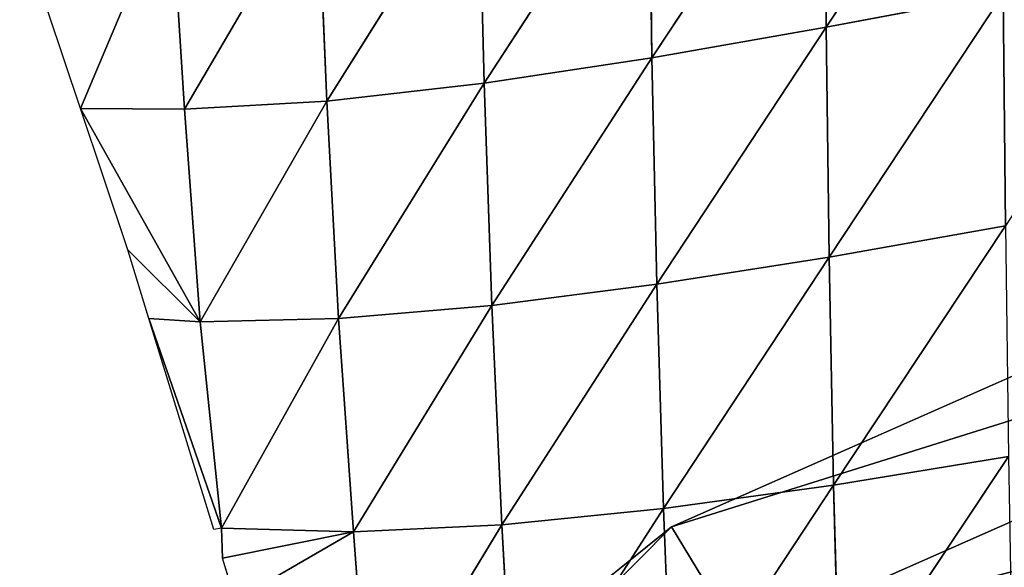
# Model space of a CAD drawing. Extents: x 0 to 2427, y 0 to 2933.
# Drawn here: x 1009 to 1072, y 2508 to 2543 of the extents above; entities that cross this region are included whole.
import ezdxf

# ---------------------------------------------------------------- set-up
doc = ezdxf.new("R2010")
doc.units = 0
doc.header["$LTSCALE"] = 25.4
doc.layers.get('0').update_dxf_attribs({"color": 13, "linetype": 'CONTINUOUS'})

msp = doc.modelspace()

# ---------------------------------------------------------------- linework, layer by layer
at = {"color": 24}
for p, q in [((1072.167, 2559.572, 74.219), (1060.876, 2542.496, 71.63)), ((1072.167, 2559.572, 74.219), (1060.876, 2542.496, 71.63)), ((1060.77, 2557.314, 74.134), (1049.675, 2540.537, 66.549)), ((1060.77, 2557.314, 74.134), (1049.675, 2540.537, 66.549)), ((1060.77, 2557.314, 74.134), (1060.876, 2542.496, 71.63)), ((1060.77, 2557.314, 74.134), (1060.876, 2542.496, 71.63)), ((1049.48, 2555.173, 70.218), (1038.891, 2538.904, 57.571)), ((1049.48, 2555.173, 70.218), (1038.891, 2538.904, 57.571)), ((1049.48, 2555.173, 70.218), (1049.675, 2540.537, 66.549)), ((1049.48, 2555.173, 70.218), (1049.675, 2540.537, 66.549)), ((1038.534, 2553.294, 62.38), (1028.785, 2537.753, 44.703)), ((1038.534, 2553.294, 62.38), (1028.785, 2537.753, 44.703)), ((1038.534, 2553.294, 62.38), (1038.891, 2538.904, 57.571)), ((1038.534, 2553.294, 62.38), (1038.891, 2538.904, 57.571)), ((1028.189, 2551.845, 50.499), (1019.633, 2537.238, 28.117)), ((1028.189, 2551.845, 50.499), (1019.633, 2537.238, 28.117)), ((1028.189, 2551.845, 50.499), (1028.785, 2537.753, 44.703)), ((1028.189, 2551.845, 50.499), (1028.785, 2537.753, 44.703)), ((1018.758, 2551.033, 34.288), (1012.955, 2537.286, 12.584)), ((1018.758, 2551.033, 34.288), (1012.955, 2537.286, 12.584)), ((1018.758, 2551.033, 34.288), (1019.633, 2537.238, 28.117)), ((1018.758, 2551.033, 34.288), (1019.633, 2537.238, 28.117)), ((1072.252, 2544.646, 72.872), (1060.876, 2542.496, 71.63)), ((1072.252, 2544.646, 72.872), (1060.876, 2542.496, 71.63)), ((1072.252, 2544.646, 72.872), (1061.066, 2527.736, 68.085)), ((1072.252, 2544.646, 72.872), (1061.066, 2527.736, 68.085)), ((1072.252, 2544.646, 72.872), (1072.384, 2529.744, 70.348)), ((1072.252, 2544.646, 72.872), (1072.384, 2529.744, 70.348)), ((1012.955, 2537.286, 12.584), (1010.885, 2543.464, 12.584)), ((1060.876, 2542.496, 71.63), (1049.675, 2540.537, 66.549)), ((1060.876, 2542.496, 71.63), (1049.675, 2540.537, 66.549)), ((1060.876, 2542.496, 71.63), (1049.984, 2525.988, 61.986)), ((1060.876, 2542.496, 71.63), (1049.984, 2525.988, 61.986)), ((1060.876, 2542.496, 71.63), (1061.066, 2527.736, 68.085)), ((1060.876, 2542.496, 71.63), (1061.066, 2527.736, 68.085)), ((1049.675, 2540.537, 66.549), (1038.891, 2538.904, 57.571)), ((1049.675, 2540.537, 66.549), (1038.891, 2538.904, 57.571)), ((1049.675, 2540.537, 66.549), (1039.387, 2524.626, 52.018)), ((1049.675, 2540.537, 66.549), (1039.387, 2524.626, 52.018)), ((1049.675, 2540.537, 66.549), (1049.984, 2525.988, 61.986)), ((1049.675, 2540.537, 66.549), (1049.984, 2525.988, 61.986)), ((1038.891, 2538.904, 57.571), (1028.785, 2537.753, 44.703)), ((1038.891, 2538.904, 57.571), (1028.785, 2537.753, 44.703)), ((1038.891, 2538.904, 57.571), (1029.533, 2523.784, 38.264)), ((1038.891, 2538.904, 57.571), (1029.533, 2523.784, 38.264)), ((1038.891, 2538.904, 57.571), (1039.387, 2524.626, 52.018)), ((1038.891, 2538.904, 57.571), (1039.387, 2524.626, 52.018)), ((1028.785, 2537.753, 44.703), (1019.633, 2537.238, 28.117)), ((1028.785, 2537.753, 44.703), (1019.633, 2537.238, 28.117)), ((1028.785, 2537.753, 44.703), (1020.64, 2523.573, 21.066)), ((1028.785, 2537.753, 44.703), (1020.64, 2523.573, 21.066)), ((1028.785, 2537.753, 44.703), (1029.533, 2523.784, 38.264)), ((1028.785, 2537.753, 44.703), (1029.533, 2523.784, 38.264)), ((1016.003, 2528.186, 12.584), (1012.955, 2537.286, 12.584)), ((1020.64, 2523.573, 21.066), (1012.955, 2537.286, 12.584)), ((1019.633, 2537.238, 28.117), (1012.955, 2537.286, 12.584)), ((1020.64, 2523.573, 21.066), (1012.955, 2537.286, 12.584)), ((1019.633, 2537.238, 28.117), (1012.955, 2537.286, 12.584)), ((1019.633, 2537.238, 28.117), (1020.64, 2523.573, 21.066)), ((1019.633, 2537.238, 28.117), (1020.64, 2523.573, 21.066)), ((1123.52, 2533.172, 44.801), (1055.399, 2503.067, 44.801)), ((1123.52, 2533.172, 44.801), (1055.399, 2503.067, 44.801)), ((1072.384, 2529.744, 70.348), (1061.066, 2527.736, 68.085)), ((1072.384, 2529.744, 70.348), (1061.066, 2527.736, 68.085)), ((1072.384, 2529.744, 70.348), (1061.35, 2513.083, 63.445)), ((1072.384, 2529.744, 70.348), (1061.35, 2513.083, 63.445)), ((1020.64, 2523.573, 21.066), (1016.003, 2528.186, 12.584)), ((1017.357, 2523.779, 12.584), (1016.003, 2528.186, 12.584)), ((1020.64, 2523.573, 21.066), (1016.003, 2528.186, 12.584)), ((1061.066, 2527.736, 68.085), (1049.984, 2525.988, 61.986)), ((1061.066, 2527.736, 68.085), (1049.984, 2525.988, 61.986)), ((1061.066, 2527.736, 68.085), (1050.415, 2511.578, 56.488)), ((1061.066, 2527.736, 68.085), (1050.415, 2511.578, 56.488)), ((1061.066, 2527.736, 68.085), (1061.35, 2513.083, 63.445)), ((1061.066, 2527.736, 68.085), (1061.35, 2513.083, 63.445)), ((1049.984, 2525.988, 61.986), (1039.387, 2524.626, 52.018)), ((1049.984, 2525.988, 61.986), (1039.387, 2524.626, 52.018)), ((1049.984, 2525.988, 61.986), (1040.034, 2510.526, 45.656)), ((1049.984, 2525.988, 61.986), (1040.034, 2510.526, 45.656)), ((1049.984, 2525.988, 61.986), (1050.415, 2511.578, 56.488)), ((1049.984, 2525.988, 61.986), (1050.415, 2511.578, 56.488)), ((1039.387, 2524.626, 52.018), (1029.533, 2523.784, 38.264)), ((1039.387, 2524.626, 52.018), (1029.533, 2523.784, 38.264)), ((1039.387, 2524.626, 52.018), (1030.505, 2510.081, 30.954)), ((1039.387, 2524.626, 52.018), (1030.505, 2510.081, 30.954)), ((1039.387, 2524.626, 52.018), (1040.034, 2510.526, 45.656)), ((1039.387, 2524.626, 52.018), (1040.034, 2510.526, 45.656)), ((1020.64, 2523.573, 21.066), (1017.357, 2523.779, 12.584)), ((1022.027, 2510.312, 12.584), (1017.357, 2523.779, 12.584)), ((1020.64, 2523.573, 21.066), (1017.357, 2523.779, 12.584)), ((1021.518, 2510.235, 12.584), (1017.357, 2523.779, 12.584)), ((1022.027, 2510.312, 12.584), (1017.357, 2523.779, 12.584)), ((1029.533, 2523.784, 38.264), (1020.64, 2523.573, 21.066)), ((1029.533, 2523.784, 38.264), (1020.64, 2523.573, 21.066)), ((1029.533, 2523.784, 38.264), (1022.027, 2510.312, 12.584)), ((1029.533, 2523.784, 38.264), (1022.027, 2510.312, 12.584)), ((1029.533, 2523.784, 38.264), (1030.505, 2510.081, 30.954)), ((1029.533, 2523.784, 38.264), (1030.505, 2510.081, 30.954)), ((1020.64, 2523.573, 21.066), (1022.027, 2510.312, 12.584)), ((1020.64, 2523.573, 21.066), (1022.027, 2510.312, 12.584)), ((1072.577, 2514.916, 66.576), (1061.35, 2513.083, 63.445)), ((1072.577, 2514.916, 66.576), (1061.35, 2513.083, 63.445)), ((1072.577, 2514.916, 66.576), (1061.736, 2498.601, 57.669)), ((1072.577, 2514.916, 66.576), (1061.736, 2498.601, 57.669)), ((1061.35, 2513.083, 63.445), (1050.415, 2511.578, 56.488)), ((1061.35, 2513.083, 63.445), (1050.415, 2511.578, 56.488)), ((1061.35, 2513.083, 63.445), (1050.968, 2497.361, 50.053)), ((1061.35, 2513.083, 63.445), (1050.968, 2497.361, 50.053)), ((1061.35, 2513.083, 63.445), (1061.736, 2498.601, 57.669)), ((1061.35, 2513.083, 63.445), (1061.736, 2498.601, 57.669)), ((1050.415, 2511.578, 56.488), (1040.034, 2510.526, 45.656)), ((1050.415, 2511.578, 56.488), (1040.034, 2510.526, 45.656)), ((1050.415, 2511.578, 56.488), (1040.803, 2496.626, 38.565)), ((1050.415, 2511.578, 56.488), (1040.803, 2496.626, 38.565)), ((1050.415, 2511.578, 56.488), (1050.968, 2497.361, 50.053)), ((1050.415, 2511.578, 56.488), (1050.968, 2497.361, 50.053)), ((1050.929, 2510.403, 12.726), (991.174, 2462.287, 12.726)), ((1040.034, 2510.526, 45.656), (1030.505, 2510.081, 30.954)), ((1040.034, 2510.526, 45.656), (1030.505, 2510.081, 30.954)), ((1040.034, 2510.526, 45.656), (1031.506, 2496.493, 23.558)), ((1040.034, 2510.526, 45.656), (1031.506, 2496.493, 23.558)), ((1040.034, 2510.526, 45.656), (1040.803, 2496.626, 38.565)), ((1040.034, 2510.526, 45.656), (1040.803, 2496.626, 38.565)), ((1055.399, 2503.067, 44.801), (1050.929, 2510.403, 12.726)), ((1055.399, 2503.067, 44.801), (1050.929, 2510.403, 12.726)), ((1022.027, 2510.312, 12.584), (1021.518, 2510.235, 12.584)), ((1022.027, 2510.312, 12.584), (1022.084, 2508.393, 12.584)), ((1030.505, 2510.081, 30.954), (1022.027, 2510.312, 12.584)), ((1030.505, 2510.081, 30.954), (1022.027, 2510.312, 12.584)), ((1030.505, 2510.081, 30.954), (1022.084, 2508.393, 12.584)), ((1030.505, 2510.081, 30.954), (1022.084, 2508.393, 12.584)), ((1030.505, 2510.081, 30.954), (1022.913, 2505.692, 12.584)), ((1030.505, 2510.081, 30.954), (1022.913, 2505.692, 12.584)), ((1030.505, 2510.081, 30.954), (1031.506, 2496.493, 23.558)), ((1030.505, 2510.081, 30.954), (1031.506, 2496.493, 23.558)), ((1022.913, 2505.692, 12.584), (1022.084, 2508.393, 12.584))]:
    msp.add_line(p, q, dxfattribs=at)
at = {"color": 0}
msp.add_line((1121.103, 2541.417, 12.726), (1050.929, 2510.403, 12.726), dxfattribs=at)

# ---------------------------------------------------------------- meshes
at = {"color": 24}
mesh = msp.add_polyface(dxfattribs=at)
corners = [(1072.167, 2559.572, 74.219), (1060.876, 2542.496, 71.63), (1060.77, 2557.314, 74.134)]
mesh.append_faces([[corners[k] for k in face] for face in [(0, 1, 2)]], dxfattribs={"color": 24})
mesh = msp.add_polyface(dxfattribs=at)
corners = [(1072.252, 2544.646, 72.872), (1060.876, 2542.496, 71.63), (1072.167, 2559.572, 74.219)]
mesh.append_faces([[corners[k] for k in face] for face in [(0, 1, 2)]], dxfattribs={"color": 24})
mesh = msp.add_polyface(dxfattribs=at)
corners = [(1060.77, 2557.314, 74.134), (1049.675, 2540.537, 66.549), (1049.48, 2555.173, 70.218)]
mesh.append_faces([[corners[k] for k in face] for face in [(0, 1, 2)]], dxfattribs={"color": 24})
mesh = msp.add_polyface(dxfattribs=at)
corners = [(1060.876, 2542.496, 71.63), (1049.675, 2540.537, 66.549), (1060.77, 2557.314, 74.134)]
mesh.append_faces([[corners[k] for k in face] for face in [(0, 1, 2)]], dxfattribs={"color": 24})
mesh = msp.add_polyface(dxfattribs=at)
corners = [(1049.48, 2555.173, 70.218), (1038.891, 2538.904, 57.571), (1038.534, 2553.294, 62.38)]
mesh.append_faces([[corners[k] for k in face] for face in [(0, 1, 2)]], dxfattribs={"color": 24})
mesh = msp.add_polyface(dxfattribs=at)
corners = [(1049.675, 2540.537, 66.549), (1038.891, 2538.904, 57.571), (1049.48, 2555.173, 70.218)]
mesh.append_faces([[corners[k] for k in face] for face in [(0, 1, 2)]], dxfattribs={"color": 24})
mesh = msp.add_polyface(dxfattribs=at)
corners = [(1038.534, 2553.294, 62.38), (1028.785, 2537.753, 44.703), (1028.189, 2551.845, 50.499)]
mesh.append_faces([[corners[k] for k in face] for face in [(0, 1, 2)]], dxfattribs={"color": 24})
mesh = msp.add_polyface(dxfattribs=at)
corners = [(1038.534, 2553.294, 62.38), (1038.891, 2538.904, 57.571), (1028.785, 2537.753, 44.703)]
mesh.append_faces([[corners[k] for k in face] for face in [(0, 1, 2)]], dxfattribs={"color": 24})
mesh = msp.add_polyface(dxfattribs=at)
corners = [(1028.189, 2551.845, 50.499), (1019.633, 2537.238, 28.117), (1018.758, 2551.033, 34.288)]
mesh.append_faces([[corners[k] for k in face] for face in [(0, 1, 2)]], dxfattribs={"color": 24})
mesh = msp.add_polyface(dxfattribs=at)
corners = [(1028.189, 2551.845, 50.499), (1028.785, 2537.753, 44.703), (1019.633, 2537.238, 28.117)]
mesh.append_faces([[corners[k] for k in face] for face in [(0, 1, 2)]], dxfattribs={"color": 24})
mesh = msp.add_polyface(dxfattribs=at)
corners = [(1018.758, 2551.033, 34.288), (1012.955, 2537.286, 12.584), (1010.885, 2543.464, 12.584)]
mesh.append_faces([[corners[k] for k in face] for face in [(0, 1, 2)]], dxfattribs={"color": 24})
mesh = msp.add_polyface(dxfattribs=at)
corners = [(1018.758, 2551.033, 34.288), (1019.633, 2537.238, 28.117), (1012.955, 2537.286, 12.584)]
mesh.append_faces([[corners[k] for k in face] for face in [(0, 1, 2)]], dxfattribs={"color": 24})
mesh = msp.add_polyface(dxfattribs=at)
corners = [(1083.574, 2546.866, 70.361), (1072.384, 2529.744, 70.348), (1072.252, 2544.646, 72.872)]
mesh.append_faces([[corners[k] for k in face] for face in [(0, 1, 2)]], dxfattribs={"color": 24})
mesh = msp.add_polyface(dxfattribs=at)
corners = [(1072.252, 2544.646, 72.872), (1061.066, 2527.736, 68.085), (1060.876, 2542.496, 71.63)]
mesh.append_faces([[corners[k] for k in face] for face in [(0, 1, 2)]], dxfattribs={"color": 24})
mesh = msp.add_polyface(dxfattribs=at)
corners = [(1072.384, 2529.744, 70.348), (1061.066, 2527.736, 68.085), (1072.252, 2544.646, 72.872)]
mesh.append_faces([[corners[k] for k in face] for face in [(0, 1, 2)]], dxfattribs={"color": 24})
mesh = msp.add_polyface(dxfattribs=at)
corners = [(1060.876, 2542.496, 71.63), (1049.984, 2525.988, 61.986), (1049.675, 2540.537, 66.549)]
mesh.append_faces([[corners[k] for k in face] for face in [(0, 1, 2)]], dxfattribs={"color": 24})
mesh = msp.add_polyface(dxfattribs=at)
corners = [(1061.066, 2527.736, 68.085), (1049.984, 2525.988, 61.986), (1060.876, 2542.496, 71.63)]
mesh.append_faces([[corners[k] for k in face] for face in [(0, 1, 2)]], dxfattribs={"color": 24})
at = {"color": 13}
mesh = msp.add_polyface(dxfattribs=at)
corners = [(1123.52, 2533.172, 44.801), (1050.929, 2510.403, 12.726), (1121.103, 2541.417, 12.726), (1055.399, 2503.067, 44.801)]
mesh.append_faces([[corners[k] for k in face] for face in [(0, 1, 2), (1, 0, 3)]], dxfattribs={"vtx0": -1, "color": 13})
at = {"color": 24}
mesh = msp.add_polyface(dxfattribs=at)
corners = [(1049.675, 2540.537, 66.549), (1039.387, 2524.626, 52.018), (1038.891, 2538.904, 57.571)]
mesh.append_faces([[corners[k] for k in face] for face in [(0, 1, 2)]], dxfattribs={"color": 24})
mesh = msp.add_polyface(dxfattribs=at)
corners = [(1049.984, 2525.988, 61.986), (1039.387, 2524.626, 52.018), (1049.675, 2540.537, 66.549)]
mesh.append_faces([[corners[k] for k in face] for face in [(0, 1, 2)]], dxfattribs={"color": 24})
mesh = msp.add_polyface(dxfattribs=at)
corners = [(1038.891, 2538.904, 57.571), (1029.533, 2523.784, 38.264), (1028.785, 2537.753, 44.703)]
mesh.append_faces([[corners[k] for k in face] for face in [(0, 1, 2)]], dxfattribs={"color": 24})
mesh = msp.add_polyface(dxfattribs=at)
corners = [(1038.891, 2538.904, 57.571), (1039.387, 2524.626, 52.018), (1029.533, 2523.784, 38.264)]
mesh.append_faces([[corners[k] for k in face] for face in [(0, 1, 2)]], dxfattribs={"color": 24})
mesh = msp.add_polyface(dxfattribs=at)
corners = [(1028.785, 2537.753, 44.703), (1020.64, 2523.573, 21.066), (1019.633, 2537.238, 28.117)]
mesh.append_faces([[corners[k] for k in face] for face in [(0, 1, 2)]], dxfattribs={"color": 24})
mesh = msp.add_polyface(dxfattribs=at)
corners = [(1028.785, 2537.753, 44.703), (1029.533, 2523.784, 38.264), (1020.64, 2523.573, 21.066)]
mesh.append_faces([[corners[k] for k in face] for face in [(0, 1, 2)]], dxfattribs={"color": 24})
mesh = msp.add_polyface(dxfattribs=at)
corners = [(1012.955, 2537.286, 12.584), (1020.64, 2523.573, 21.066), (1016.003, 2528.186, 12.584)]
mesh.append_faces([[corners[k] for k in face] for face in [(0, 1, 2)]], dxfattribs={"color": 24})
mesh = msp.add_polyface(dxfattribs=at)
corners = [(1012.955, 2537.286, 12.584), (1019.633, 2537.238, 28.117), (1020.64, 2523.573, 21.066)]
mesh.append_faces([[corners[k] for k in face] for face in [(0, 1, 2)]], dxfattribs={"color": 24})
at = {"color": 13}
mesh = msp.add_polyface(dxfattribs=at)
corners = [(1126.976, 2521.386, 75.768), (1055.399, 2503.067, 44.801), (1123.52, 2533.172, 44.801), (1061.787, 2492.577, 75.768)]
mesh.append_faces([[corners[k] for k in face] for face in [(0, 1, 2), (1, 0, 3)]], dxfattribs={"vtx0": -1, "color": 13})
at = {"color": 24}
mesh = msp.add_polyface(dxfattribs=at)
corners = [(1072.384, 2529.744, 70.348), (1061.35, 2513.083, 63.445), (1061.066, 2527.736, 68.085)]
mesh.append_faces([[corners[k] for k in face] for face in [(0, 1, 2)]], dxfattribs={"color": 24})
mesh = msp.add_polyface(dxfattribs=at)
corners = [(1072.577, 2514.916, 66.576), (1061.35, 2513.083, 63.445), (1072.384, 2529.744, 70.348)]
mesh.append_faces([[corners[k] for k in face] for face in [(0, 1, 2)]], dxfattribs={"color": 24})
mesh = msp.add_polyface(dxfattribs=at)
corners = [(1016.003, 2528.186, 12.584), (1020.64, 2523.573, 21.066), (1017.357, 2523.779, 12.584)]
mesh.append_faces([[corners[k] for k in face] for face in [(0, 1, 2)]], dxfattribs={"color": 24})
mesh = msp.add_polyface(dxfattribs=at)
corners = [(1061.066, 2527.736, 68.085), (1050.415, 2511.578, 56.488), (1049.984, 2525.988, 61.986)]
mesh.append_faces([[corners[k] for k in face] for face in [(0, 1, 2)]], dxfattribs={"color": 24})
mesh = msp.add_polyface(dxfattribs=at)
corners = [(1061.35, 2513.083, 63.445), (1050.415, 2511.578, 56.488), (1061.066, 2527.736, 68.085)]
mesh.append_faces([[corners[k] for k in face] for face in [(0, 1, 2)]], dxfattribs={"color": 24})
mesh = msp.add_polyface(dxfattribs=at)
corners = [(1049.984, 2525.988, 61.986), (1040.034, 2510.526, 45.656), (1039.387, 2524.626, 52.018)]
mesh.append_faces([[corners[k] for k in face] for face in [(0, 1, 2)]], dxfattribs={"color": 24})
mesh = msp.add_polyface(dxfattribs=at)
corners = [(1049.984, 2525.988, 61.986), (1050.415, 2511.578, 56.488), (1040.034, 2510.526, 45.656)]
mesh.append_faces([[corners[k] for k in face] for face in [(0, 1, 2)]], dxfattribs={"color": 24})
mesh = msp.add_polyface(dxfattribs=at)
corners = [(1039.387, 2524.626, 52.018), (1030.505, 2510.081, 30.954), (1029.533, 2523.784, 38.264)]
mesh.append_faces([[corners[k] for k in face] for face in [(0, 1, 2)]], dxfattribs={"color": 24})
mesh = msp.add_polyface(dxfattribs=at)
corners = [(1039.387, 2524.626, 52.018), (1040.034, 2510.526, 45.656), (1030.505, 2510.081, 30.954)]
mesh.append_faces([[corners[k] for k in face] for face in [(0, 1, 2)]], dxfattribs={"color": 24})
mesh = msp.add_polyface(dxfattribs=at)
corners = [(1017.357, 2523.779, 12.584), (1020.64, 2523.573, 21.066), (1022.027, 2510.312, 12.584)]
mesh.append_faces([[corners[k] for k in face] for face in [(0, 1, 2)]], dxfattribs={"color": 24})
mesh = msp.add_polyface(dxfattribs=at)
corners = [(1022.027, 2510.312, 12.584), (1021.518, 2510.235, 12.584), (1017.357, 2523.779, 12.584)]
mesh.append_faces([[corners[k] for k in face] for face in [(0, 1, 2)]], dxfattribs={"color": 24})
mesh = msp.add_polyface(dxfattribs=at)
corners = [(1029.533, 2523.784, 38.264), (1022.027, 2510.312, 12.584), (1020.64, 2523.573, 21.066)]
mesh.append_faces([[corners[k] for k in face] for face in [(0, 1, 2)]], dxfattribs={"color": 24})
mesh = msp.add_polyface(dxfattribs=at)
corners = [(1029.533, 2523.784, 38.264), (1030.505, 2510.081, 30.954), (1022.027, 2510.312, 12.584)]
mesh.append_faces([[corners[k] for k in face] for face in [(0, 1, 2)]], dxfattribs={"color": 24})
at = {"color": 13}
mesh = msp.add_polyface(dxfattribs=at)
corners = [(1131.428, 2506.204, 105.244), (1061.787, 2492.577, 75.768), (1126.976, 2521.386, 75.768), (1070.017, 2479.064, 105.244)]
mesh.append_faces([[corners[k] for k in face] for face in [(0, 1, 2), (1, 0, 3)]], dxfattribs={"vtx0": -1, "color": 13})
at = {"color": 24}
mesh = msp.add_polyface(dxfattribs=at)
corners = [(1072.577, 2514.916, 66.576), (1061.736, 2498.601, 57.669), (1061.35, 2513.083, 63.445)]
mesh.append_faces([[corners[k] for k in face] for face in [(0, 1, 2)]], dxfattribs={"color": 24})
mesh = msp.add_polyface(dxfattribs=at)
corners = [(1072.839, 2500.235, 61.477), (1061.736, 2498.601, 57.669), (1072.577, 2514.916, 66.576)]
mesh.append_faces([[corners[k] for k in face] for face in [(0, 1, 2)]], dxfattribs={"color": 24})
mesh = msp.add_polyface(dxfattribs=at)
corners = [(1061.35, 2513.083, 63.445), (1050.968, 2497.361, 50.053), (1050.415, 2511.578, 56.488)]
mesh.append_faces([[corners[k] for k in face] for face in [(0, 1, 2)]], dxfattribs={"color": 24})
mesh = msp.add_polyface(dxfattribs=at)
corners = [(1061.736, 2498.601, 57.669), (1050.968, 2497.361, 50.053), (1061.35, 2513.083, 63.445)]
mesh.append_faces([[corners[k] for k in face] for face in [(0, 1, 2)]], dxfattribs={"color": 24})
mesh = msp.add_polyface(dxfattribs=at)
corners = [(1050.415, 2511.578, 56.488), (1040.803, 2496.626, 38.565), (1040.034, 2510.526, 45.656)]
mesh.append_faces([[corners[k] for k in face] for face in [(0, 1, 2)]], dxfattribs={"color": 24})
mesh = msp.add_polyface(dxfattribs=at)
corners = [(1050.415, 2511.578, 56.488), (1050.968, 2497.361, 50.053), (1040.803, 2496.626, 38.565)]
mesh.append_faces([[corners[k] for k in face] for face in [(0, 1, 2)]], dxfattribs={"color": 24})
at = {"color": 13}
mesh = msp.add_polyface(dxfattribs=at)
corners = [(1050.929, 2510.403, 12.726), (997.39, 2456.356, 44.801), (991.174, 2462.287, 12.726), (1055.399, 2503.067, 44.801)]
mesh.append_faces([[corners[k] for k in face] for face in [(0, 1, 2), (1, 0, 3)]], dxfattribs={"vtx0": -1, "color": 13})
at = {"color": 24}
mesh = msp.add_polyface(dxfattribs=at)
corners = [(1040.034, 2510.526, 45.656), (1031.506, 2496.493, 23.558), (1030.505, 2510.081, 30.954)]
mesh.append_faces([[corners[k] for k in face] for face in [(0, 1, 2)]], dxfattribs={"color": 24})
mesh = msp.add_polyface(dxfattribs=at)
corners = [(1040.034, 2510.526, 45.656), (1040.803, 2496.626, 38.565), (1031.506, 2496.493, 23.558)]
mesh.append_faces([[corners[k] for k in face] for face in [(0, 1, 2)]], dxfattribs={"color": 24})
mesh = msp.add_polyface(dxfattribs=at)
corners = [(1022.027, 2510.312, 12.584), (1030.505, 2510.081, 30.954), (1022.084, 2508.393, 12.584)]
mesh.append_faces([[corners[k] for k in face] for face in [(0, 1, 2)]], dxfattribs={"color": 24})
mesh = msp.add_polyface(dxfattribs=at)
corners = [(1030.505, 2510.081, 30.954), (1022.913, 2505.692, 12.584), (1022.084, 2508.393, 12.584)]
mesh.append_faces([[corners[k] for k in face] for face in [(0, 1, 2)]], dxfattribs={"color": 24})
mesh = msp.add_polyface(dxfattribs=at)
corners = [(1030.505, 2510.081, 30.954), (1031.506, 2496.493, 23.558), (1022.913, 2505.692, 12.584)]
mesh.append_faces([[corners[k] for k in face] for face in [(0, 1, 2)]], dxfattribs={"color": 24})

doc.saveas('drawing.dxf')
